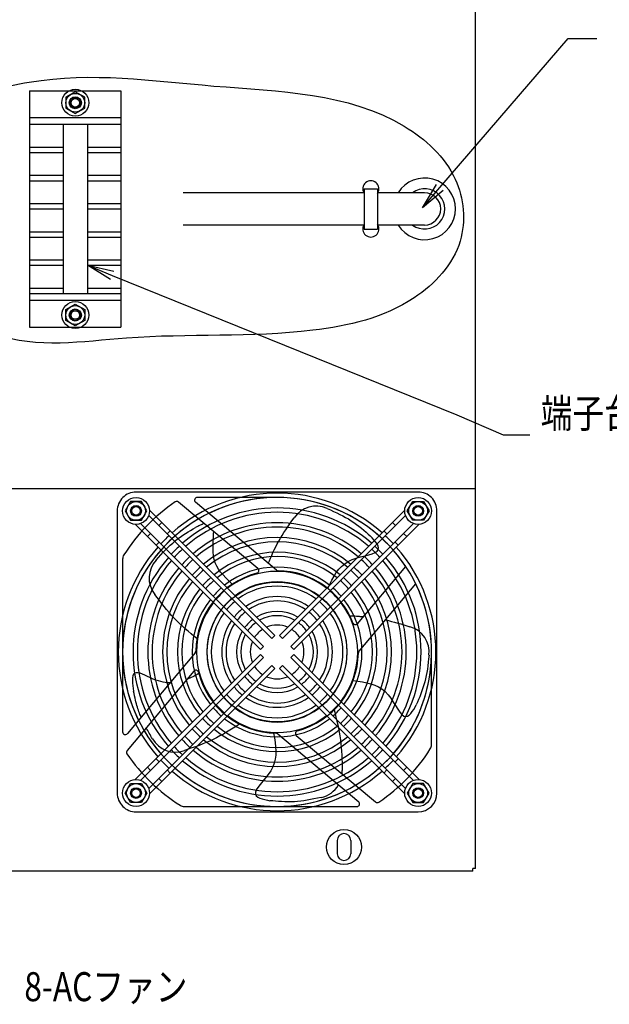
# Model space of a CAD drawing. Extents: x 134 to 1814, y 1953 to 3141.
# Drawn here: x 989 to 1208, y 2405 to 2771 of the extents above; entities that cross this region are included whole.
import ezdxf

# ---------------------------------------------------------------- set-up
doc = ezdxf.new("R2010")
doc.units = 0
doc.layers.get('0').update_dxf_attribs({"linetype": 'CONTINUOUS'})
doc.styles.add('y-4', font='TXT.shx', dxfattribs={"width": 0.8, "height": 10.8, "bigfont": 'BIGFONT.shx'})

msp = doc.modelspace()

# ---------------------------------------------------------------- linework, layer by layer
at = {"ltscale": 5}
for p, q in [((1158.27, 2455.56), (1158.27, 2946.56)), ((992.27, 2745.06), (1026.27, 2745.06)), ((992.27, 2745.06), (992.27, 2657.06)), ((1026.27, 2745.06), (1026.27, 2657.06)), ((1009.27, 2744.6), (1005.77, 2742.58)), ((1005.77, 2742.58), (1005.77, 2738.54)), ((1012.77, 2742.58), (1009.27, 2744.6)), ((1012.77, 2738.54), (1012.77, 2742.58)), ((1005.77, 2738.54), (1009.27, 2736.52)), ((1009.27, 2736.52), (1012.77, 2738.54)), ((992.27, 2735.06), (1026.27, 2735.06)), ((992.27, 2732.56), (1026.27, 2732.56)), ((1004.77, 2732.56), (1004.77, 2669.56)), ((1013.77, 2732.56), (1013.77, 2669.56)), ((992.27, 2724.06), (1004.77, 2724.06)), ((1013.77, 2724.06), (1026.27, 2724.06)), ((992.27, 2722.06), (1004.77, 2722.06)), ((1013.77, 2722.06), (1026.27, 2722.06)), ((992.27, 2713.56), (1004.77, 2713.56)), ((1013.77, 2713.56), (1026.27, 2713.56)), ((992.27, 2711.56), (1004.77, 2711.56)), ((1013.77, 2711.56), (1026.27, 2711.56)), ((1116.77, 2708.56), (1116.77, 2693.56)), ((1116.77, 2708.56), (1121.77, 2708.56)), ((1121.77, 2708.56), (1121.77, 2693.56)), ((1116.77, 2707.06), (1049.36, 2707.06)), ((1139.27, 2707.06), (1121.77, 2707.06)), ((992.27, 2703.06), (1004.77, 2703.06)), ((992.27, 2701.06), (1004.77, 2701.06)), ((1013.77, 2703.06), (1026.27, 2703.06)), ((1013.77, 2701.06), (1026.27, 2701.06)), ((1116.77, 2695.06), (1049.36, 2695.06)), ((1116.77, 2693.56), (1121.77, 2693.56)), ((1139.27, 2695.06), (1121.77, 2695.06)), ((992.27, 2692.56), (1004.77, 2692.56)), ((992.27, 2690.56), (1004.77, 2690.56)), ((1013.77, 2692.56), (1026.27, 2692.56)), ((1013.77, 2690.56), (1026.27, 2690.56)), ((992.27, 2682.06), (1004.77, 2682.06)), ((992.27, 2680.06), (1004.77, 2680.06)), ((1013.77, 2682.06), (1026.27, 2682.06)), ((1013.77, 2680.06), (1026.27, 2680.06)), ((992.27, 2671.56), (1004.77, 2671.56)), ((1013.77, 2671.56), (1026.27, 2671.56)), ((992.27, 2669.56), (1026.27, 2669.56)), ((992.27, 2667.06), (1026.27, 2667.06)), ((1005.77, 2663.58), (1009.27, 2665.6)), ((1009.27, 2665.6), (1012.77, 2663.58)), ((1005.77, 2659.54), (1005.77, 2663.58)), ((1012.77, 2663.58), (1012.77, 2659.54)), ((992.27, 2657.06), (1026.27, 2657.06)), ((1009.27, 2657.52), (1005.77, 2659.54)), ((1012.77, 2659.54), (1009.27, 2657.52)), ((460.27, 2597.06), (1158.27, 2597.06)), ((1136.87, 2595.66), (1031.87, 2595.66)), ((1029.85, 2592.16), (1027.83, 2588.66)), ((1033.89, 2592.16), (1029.85, 2592.16)), ((1035.91, 2588.66), (1033.89, 2592.16)), ((1077.22, 2567.19), (1047.69, 2591.97)), ((1084.1, 2566.64), (1054, 2591.89)), ((1084.37, 2593.66), (1054.65, 2593.66)), ((1132.83, 2588.66), (1134.85, 2592.16)), ((1134.85, 2592.16), (1138.89, 2592.16)), ((1138.89, 2592.16), (1140.91, 2588.66)), ((1024.87, 2588.66), (1024.87, 2483.66)), ((1027.83, 2588.66), (1029.85, 2585.16)), ((1033.89, 2585.16), (1035.91, 2588.66)), ((1036.86, 2588.97), (1083.49, 2542.35)), ((1131.88, 2588.97), (1085.26, 2542.35)), ((1102.96, 2589.56), (1104.21, 2589.01)), ((1104.21, 2589.01), (1105.41, 2588.46)), ((1105.41, 2588.46), (1106.58, 2587.92)), ((1106.58, 2587.92), (1107.72, 2587.37)), ((1107.72, 2587.37), (1108.82, 2586.82)), ((1134.85, 2585.16), (1132.83, 2588.66)), ((1140.91, 2588.66), (1138.89, 2585.16)), ((1143.87, 2483.66), (1143.87, 2588.66)), ((1029.85, 2585.16), (1033.89, 2585.16)), ((1031.56, 2583.67), (1078.19, 2537.04)), ((1033.55, 2583.95), (1079.32, 2538.18)), ((1036.59, 2586.99), (1082.36, 2541.22)), ((1041.44, 2584.4), (1040.31, 2583.26)), ((1056.1, 2583.48), (1055.69, 2583.3)), ((1056.49, 2583.65), (1056.1, 2583.48)), ((1056.88, 2583.8), (1056.49, 2583.65)), ((1057.26, 2583.94), (1056.88, 2583.8)), ((1132.16, 2586.99), (1086.39, 2541.22)), ((1088.35, 2582.7), (1089.1, 2583.79)), ((1089.1, 2583.79), (1089.89, 2584.92)), ((1135.2, 2583.95), (1089.43, 2538.18)), ((1089.89, 2584.92), (1090.7, 2586.08)), ((1137.19, 2583.67), (1090.56, 2537.04)), ((1108.82, 2586.82), (1109.89, 2586.24)), ((1109.89, 2586.24), (1110.93, 2585.65)), ((1110.93, 2585.65), (1111.94, 2585.02)), ((1111.94, 2585.02), (1112.93, 2584.36)), ((1112.93, 2584.36), (1113.9, 2583.66)), ((1113.9, 2583.66), (1114.83, 2582.95)), ((1128.44, 2583.26), (1127.3, 2584.4)), ((1138.89, 2585.16), (1134.85, 2585.16)), ((1037.27, 2580.22), (1036.14, 2579.09)), ((1044.63, 2581.21), (1043.49, 2580.08)), ((1049.29, 2579.59), (1050.26, 2580.23)), ((1050.26, 2580.23), (1051.23, 2580.84)), ((1051.23, 2580.84), (1052.18, 2581.42)), ((1052.18, 2581.42), (1053.12, 2581.98)), ((1053.12, 2581.98), (1054.02, 2582.51)), ((1054.44, 2582.71), (1054.02, 2582.51)), ((1054.86, 2582.91), (1054.44, 2582.71)), ((1055.28, 2583.11), (1054.86, 2582.91)), ((1055.69, 2583.3), (1055.28, 2583.11)), ((1060.69, 2578.98), (1060.75, 2580.08)), ((1060.75, 2580.08), (1060.78, 2580.99)), ((1086.26, 2579.52), (1086.92, 2580.57)), ((1086.92, 2580.57), (1087.62, 2581.63)), ((1087.62, 2581.63), (1088.35, 2582.7)), ((1114.83, 2582.95), (1115.74, 2582.22)), ((1115.74, 2582.22), (1116.62, 2581.49)), ((1116.62, 2581.49), (1117.47, 2580.76)), ((1117.47, 2580.76), (1118.29, 2580.05)), ((1118.29, 2580.05), (1119.07, 2579.35)), ((1125.25, 2580.08), (1124.12, 2581.21)), ((1132.61, 2579.09), (1131.48, 2580.22)), ((1040.45, 2577.04), (1039.32, 2575.91)), ((1044.63, 2575.9), (1045.52, 2576.71)), ((1045.52, 2576.71), (1046.43, 2577.48)), ((1046.43, 2577.48), (1047.36, 2578.22)), ((1047.36, 2578.22), (1048.32, 2578.92)), ((1048.32, 2578.92), (1049.29, 2579.59)), ((1060.54, 2574.89), (1060.56, 2576.34)), ((1060.56, 2576.34), (1060.61, 2577.71)), ((1060.61, 2577.71), (1060.69, 2578.98)), ((1083.87, 2575.28), (1084.43, 2576.36)), ((1084.43, 2576.36), (1085.01, 2577.42)), ((1085.01, 2577.42), (1085.62, 2578.48)), ((1085.62, 2578.48), (1086.26, 2579.52)), ((1119.74, 2578.65), (1119.07, 2579.35)), ((1120.41, 2577.9), (1119.74, 2578.65)), ((1121.04, 2577.13), (1120.41, 2577.9)), ((1121.57, 2576.35), (1121.04, 2577.13)), ((1121.94, 2575.59), (1121.57, 2576.35)), ((1129.42, 2575.91), (1128.29, 2577.04)), ((1041.14, 2572.33), (1042.01, 2573.28)), ((1042.01, 2573.28), (1042.88, 2574.19)), ((1042.88, 2574.19), (1043.75, 2575.06)), ((1043.75, 2575.06), (1044.63, 2575.9)), ((1060.59, 2573.43), (1060.54, 2574.89)), ((1060.73, 2571.98), (1060.59, 2573.43)), ((1082.37, 2572.1), (1082.84, 2573.15)), ((1082.84, 2573.15), (1083.34, 2574.21)), ((1083.34, 2574.21), (1083.87, 2575.28)), ((1118.48, 2572.34), (1119.78, 2572.72)), ((1119.78, 2572.72), (1120.84, 2573.14)), ((1120.84, 2573.14), (1121.6, 2573.63)), ((1121.6, 2573.63), (1122.01, 2574.21)), ((1122.11, 2574.87), (1121.94, 2575.59)), ((1122.01, 2574.21), (1122.11, 2574.87)), ((1026.87, 2570.66), (1026.87, 2506.43)), ((1039.33, 2570.34), (1040.24, 2571.35)), ((1040.24, 2571.35), (1041.14, 2572.33)), ((1060.98, 2570.6), (1060.73, 2571.98)), ((1061.38, 2569.32), (1060.98, 2570.6)), ((1061.91, 2568.13), (1061.38, 2569.32)), ((1081.11, 2569.15), (1081.5, 2570.09)), ((1081.5, 2570.09), (1081.92, 2571.08)), ((1081.92, 2571.08), (1082.37, 2572.1)), ((1108.37, 2568.03), (1109.53, 2569)), ((1109.53, 2569), (1110.83, 2569.84)), ((1110.83, 2569.84), (1112.29, 2570.52)), ((1112.29, 2570.52), (1113.85, 2571.08)), ((1113.85, 2571.08), (1115.45, 2571.55)), ((1115.45, 2571.55), (1117.01, 2571.96)), ((1117.01, 2571.96), (1118.48, 2572.34)), ((1062.57, 2566.99), (1061.91, 2568.13)), ((1063.36, 2565.9), (1062.57, 2566.99)), ((1064.27, 2564.82), (1063.36, 2565.9)), ((1105.56, 2564.35), (1106.41, 2565.69)), ((1106.41, 2565.69), (1107.34, 2566.92)), ((1107.34, 2566.92), (1108.37, 2568.03)), ((1114.32, 2546.69), (1132.23, 2568.03)), ((1065.3, 2563.72), (1064.27, 2564.82)), ((1066.45, 2562.59), (1065.3, 2563.72)), ((1067.69, 2561.4), (1066.45, 2562.59)), ((1103.22, 2559.82), (1103.98, 2561.41)), ((1103.98, 2561.41), (1104.76, 2562.92)), ((1104.76, 2562.92), (1105.56, 2564.35)), ((1114.86, 2536.44), (1135.95, 2561.58)), ((1039.72, 2556.45), (1038.85, 2557.61)), ((1040.59, 2555.3), (1039.72, 2556.45)), ((1041.47, 2554.16), (1040.59, 2555.3)), ((1042.35, 2553.03), (1041.47, 2554.16)), ((1043.25, 2551.92), (1042.35, 2553.03)), ((1044.17, 2550.83), (1043.25, 2551.92)), ((1045.11, 2549.76), (1044.17, 2550.83)), ((1046.08, 2548.72), (1045.11, 2549.76)), ((1047.07, 2547.7), (1046.08, 2548.72)), ((1048.09, 2546.71), (1047.07, 2547.7)), ((1111.44, 2549.66), (1112.08, 2549.63)), ((1112.08, 2549.63), (1112.71, 2549.59)), ((1112.71, 2549.59), (1113.35, 2549.55)), ((1113.35, 2549.55), (1113.98, 2549.51)), ((1113.98, 2549.51), (1114.62, 2549.46)), ((1114.62, 2549.46), (1115.25, 2549.41)), ((1114.74, 2549.45), (1114.96, 2549.44)), ((1114.96, 2549.44), (1115.18, 2549.42)), ((1115.18, 2549.42), (1115.41, 2549.4)), ((1115.25, 2549.41), (1115.89, 2549.37)), ((1115.41, 2549.4), (1115.63, 2549.39)), ((1115.63, 2549.39), (1115.85, 2549.37)), ((1115.85, 2549.37), (1116.08, 2549.35)), ((1115.89, 2549.37), (1116.52, 2549.31)), ((1116.08, 2549.35), (1116.3, 2549.33)), ((1116.3, 2549.33), (1116.52, 2549.31)), ((1124.66, 2548.12), (1125.81, 2547.85)), ((1125.81, 2547.85), (1126.96, 2547.56)), ((1126.96, 2547.56), (1128.11, 2547.26)), ((1128.11, 2547.26), (1129.25, 2546.94)), ((1129.25, 2546.94), (1130.39, 2546.6)), ((1049.13, 2545.75), (1048.09, 2546.71)), ((1050.19, 2544.8), (1049.13, 2545.75)), ((1051.27, 2543.87), (1050.19, 2544.8)), ((1052.35, 2542.95), (1051.27, 2543.87)), ((1130.39, 2546.6), (1131.53, 2546.26)), ((1131.53, 2546.26), (1132.67, 2545.92)), ((1132.67, 2545.92), (1133.81, 2545.57)), ((1053.44, 2542.05), (1052.35, 2542.95)), ((1054.54, 2541.15), (1053.44, 2542.05)), ((1083.49, 2542.35), (1082.36, 2541.22)), ((1086.39, 2541.22), (1085.26, 2542.35)), ((1053.89, 2535.88), (1028.64, 2505.79)), ((1079.32, 2538.18), (1078.19, 2537.04)), ((1090.56, 2537.04), (1089.43, 2538.18)), ((1141.87, 2501.66), (1141.87, 2536.16)), ((1031.56, 2488.65), (1078.19, 2535.28)), ((1033.55, 2488.37), (1079.32, 2534.15)), ((1078.19, 2535.28), (1079.32, 2534.15)), ((1089.43, 2534.15), (1090.56, 2535.28)), ((1135.2, 2488.37), (1089.43, 2534.15)), ((1137.19, 2488.65), (1090.56, 2535.28)), ((1140.61, 2532.31), (1140.46, 2531.03)), ((1140.76, 2533.63), (1140.61, 2532.31)), ((1140.91, 2534.98), (1140.76, 2533.63)), ((1053.34, 2529.01), (1028.57, 2499.48)), ((1031.9, 2528.46), (1031.36, 2528.28)), ((1032.58, 2528.42), (1031.9, 2528.46)), ((1036.59, 2485.33), (1082.36, 2531.1)), ((1036.86, 2483.35), (1083.49, 2529.97)), ((1082.36, 2531.1), (1083.49, 2529.97)), ((1085.26, 2529.97), (1086.39, 2531.1)), ((1131.88, 2483.35), (1085.26, 2529.97)), ((1132.16, 2485.33), (1086.39, 2531.1)), ((1140.1, 2528.57), (1139.89, 2527.37)), ((1140.29, 2529.79), (1140.1, 2528.57)), ((1140.46, 2531.03), (1140.29, 2529.79)), ((1030.59, 2526.48), (1030.55, 2525.58)), ((1030.55, 2525.58), (1030.58, 2524.6)), ((1030.72, 2527.25), (1030.59, 2526.48)), ((1030.97, 2527.87), (1030.72, 2527.25)), ((1031.36, 2528.28), (1030.97, 2527.87)), ((1033.37, 2528.22), (1032.58, 2528.42)), ((1034.25, 2527.9), (1033.37, 2528.22)), ((1035.2, 2527.48), (1034.25, 2527.9)), ((1036.2, 2527.02), (1035.2, 2527.48)), ((1037.22, 2526.54), (1036.2, 2527.02)), ((1038.24, 2526.1), (1037.22, 2526.54)), ((1039.24, 2525.72), (1038.24, 2526.1)), ((1040.21, 2525.41), (1039.24, 2525.72)), ((1041.12, 2525.16), (1040.21, 2525.41)), ((1041.98, 2524.97), (1041.12, 2525.16)), ((1042.75, 2524.82), (1041.98, 2524.97)), ((1043.43, 2524.72), (1042.75, 2524.82)), ((1051.3, 2526.12), (1050.72, 2525.88)), ((1051.87, 2526.38), (1051.3, 2526.12)), ((1052.43, 2526.64), (1051.87, 2526.38)), ((1052.99, 2526.92), (1052.43, 2526.64)), ((1053.55, 2527.21), (1052.99, 2526.92)), ((1054.11, 2527.5), (1053.55, 2527.21)), ((1054.66, 2527.8), (1054.11, 2527.5)), ((1055.22, 2528.1), (1054.66, 2527.8)), ((1112.7, 2525.55), (1114.45, 2525.31)), ((1114.45, 2525.31), (1116.12, 2525.05)), ((1116.12, 2525.05), (1117.73, 2524.73)), ((1139.36, 2525.04), (1139.04, 2523.89)), ((1139.64, 2526.2), (1139.36, 2525.04)), ((1139.89, 2527.37), (1139.64, 2526.2)), ((1030.58, 2524.6), (1030.67, 2523.58)), ((1030.67, 2523.58), (1030.79, 2522.58)), ((1030.79, 2522.58), (1030.91, 2521.61)), ((1031.13, 2520.66), (1030.91, 2521.61)), ((1044, 2524.66), (1043.43, 2524.72)), ((1044.45, 2524.63), (1044, 2524.66)), ((1117.73, 2524.73), (1119.27, 2524.33)), ((1119.27, 2524.33), (1120.72, 2523.82)), ((1120.72, 2523.82), (1122.1, 2523.18)), ((1122.1, 2523.18), (1123.38, 2522.39)), ((1123.38, 2522.39), (1124.58, 2521.41)), ((1124.58, 2521.41), (1125.68, 2520.23)), ((1138.28, 2521.65), (1137.87, 2520.56)), ((1138.67, 2522.76), (1138.28, 2521.65)), ((1139.04, 2523.89), (1138.67, 2522.76)), ((1031.32, 2519.78), (1031.13, 2520.66)), ((1031.5, 2518.98), (1031.32, 2519.78)), ((1031.68, 2518.24), (1031.5, 2518.98)), ((1031.85, 2517.55), (1031.68, 2518.24)), ((1032.02, 2516.9), (1031.85, 2517.55)), ((1125.68, 2520.23), (1126.69, 2518.92)), ((1126.69, 2518.92), (1127.63, 2517.54)), ((1127.63, 2517.54), (1128.5, 2516.18)), ((1136.59, 2517.47), (1136.17, 2516.51)), ((1137.02, 2518.47), (1136.59, 2517.47)), ((1137.45, 2519.5), (1137.02, 2518.47)), ((1137.87, 2520.56), (1137.45, 2519.5)), ((1032.19, 2516.27), (1032.02, 2516.9)), ((1032.37, 2515.66), (1032.19, 2516.27)), ((1032.56, 2515.06), (1032.37, 2515.66)), ((1032.76, 2514.48), (1032.56, 2515.06)), ((1032.96, 2513.92), (1032.76, 2514.48)), ((1033.15, 2513.39), (1032.96, 2513.92)), ((1105.58, 2514.59), (1105.94, 2513.22)), ((1128.5, 2516.18), (1129.32, 2514.9)), ((1129.32, 2514.9), (1130.08, 2513.79)), ((1130.08, 2513.79), (1130.81, 2512.91)), ((1134.09, 2513.21), (1134.67, 2513.95)), ((1134.67, 2513.95), (1135.21, 2514.78)), ((1135.21, 2514.78), (1135.71, 2515.66)), ((1135.71, 2515.66), (1136.17, 2516.51)), ((1033.33, 2512.92), (1033.15, 2513.39)), ((1033.49, 2512.5), (1033.33, 2512.92)), ((1033.64, 2512.15), (1033.49, 2512.5)), ((1033.75, 2511.88), (1033.64, 2512.15)), ((1105.94, 2513.22), (1106.28, 2511.85)), ((1106.28, 2511.85), (1106.62, 2510.47)), ((1106.62, 2510.47), (1106.95, 2509.08)), ((1130.81, 2512.91), (1131.51, 2512.33)), ((1131.51, 2512.33), (1132.19, 2512.12)), ((1132.19, 2512.12), (1132.85, 2512.23)), ((1132.85, 2512.23), (1133.49, 2512.62)), ((1133.49, 2512.62), (1134.09, 2513.21)), ((1035.94, 2507.43), (1035.67, 2507.94)), ((1036.22, 2506.92), (1035.94, 2507.43)), ((1036.5, 2506.41), (1036.22, 2506.92)), ((1066.81, 2507.06), (1065.59, 2506.33)), ((1068.02, 2507.81), (1066.81, 2507.06)), ((1069.22, 2508.56), (1068.02, 2507.81)), ((1070.41, 2509.33), (1069.22, 2508.56)), ((1106.95, 2509.08), (1107.25, 2507.69)), ((1107.25, 2507.69), (1107.52, 2506.3)), ((1036.79, 2505.91), (1036.5, 2506.41)), ((1037.08, 2505.4), (1036.79, 2505.91)), ((1037.36, 2504.89), (1037.08, 2505.4)), ((1037.65, 2504.39), (1037.36, 2504.89)), ((1037.94, 2503.88), (1037.65, 2504.39)), ((1059.3, 2503.02), (1058, 2502.46)), ((1060.59, 2503.62), (1059.3, 2503.02)), ((1061.87, 2504.25), (1060.59, 2503.62)), ((1063.12, 2504.92), (1061.87, 2504.25)), ((1064.37, 2505.61), (1063.12, 2504.92)), ((1065.59, 2506.33), (1064.37, 2505.61)), ((1083.03, 2505.94), (1083.35, 2504.21)), ((1083.35, 2504.21), (1083.61, 2502.53)), ((1084.65, 2505.68), (1114.74, 2480.43)), ((1091.52, 2505.13), (1121.05, 2480.36)), ((1107.52, 2506.3), (1107.77, 2504.9)), ((1107.77, 2504.9), (1107.97, 2503.49)), ((1107.97, 2503.49), (1108.14, 2502.08)), ((1051.28, 2499.96), (1049.91, 2499.49)), ((1052.64, 2500.44), (1051.28, 2499.96)), ((1054, 2500.92), (1052.64, 2500.44)), ((1055.34, 2501.41), (1054, 2500.92)), ((1056.68, 2501.92), (1055.34, 2501.41)), ((1058, 2502.46), (1056.68, 2501.92)), ((1083.61, 2502.53), (1083.81, 2500.9)), ((1083.81, 2500.9), (1083.9, 2499.32)), ((1083.9, 2499.32), (1083.87, 2497.78)), ((1108.14, 2502.08), (1108.28, 2500.66)), ((1108.28, 2500.66), (1108.38, 2499.24)), ((1108.38, 2499.24), (1108.45, 2497.81)), ((1039.32, 2496.41), (1040.45, 2495.28)), ((1083.69, 2496.27), (1083.33, 2494.81)), ((1083.87, 2497.78), (1083.69, 2496.27)), ((1108.45, 2497.81), (1108.5, 2496.38)), ((1108.5, 2496.38), (1108.54, 2494.94)), ((1128.29, 2495.28), (1129.42, 2496.41)), ((1036.14, 2493.23), (1037.27, 2492.1)), ((1043.49, 2492.24), (1044.63, 2491.11)), ((1081.99, 2491.96), (1081.05, 2490.59)), ((1082.76, 2493.37), (1081.99, 2491.96)), ((1083.33, 2494.81), (1082.76, 2493.37)), ((1108.54, 2494.94), (1108.57, 2493.5)), ((1108.57, 2493.5), (1108.6, 2492.05)), ((1124.12, 2491.11), (1125.25, 2492.24)), ((1131.48, 2492.1), (1132.61, 2493.23)), ((1040.31, 2489.06), (1041.44, 2487.93)), ((1080.03, 2489.27), (1079.01, 2488.02)), ((1081.05, 2490.59), (1080.03, 2489.27)), ((1127.3, 2487.93), (1128.44, 2489.06)), ((1027.83, 2483.66), (1029.85, 2487.16)), ((1029.85, 2487.16), (1033.89, 2487.16)), ((1033.89, 2487.16), (1035.91, 2483.66)), ((1076.61, 2484.81), (1076.28, 2483.96)), ((1077.22, 2485.77), (1076.61, 2484.81)), ((1078.04, 2486.85), (1077.22, 2485.77)), ((1079.01, 2488.02), (1078.04, 2486.85)), ((1134.85, 2487.16), (1132.83, 2483.66)), ((1138.89, 2487.16), (1134.85, 2487.16)), ((1140.91, 2483.66), (1138.89, 2487.16)), ((1029.85, 2480.16), (1027.83, 2483.66)), ((1035.91, 2483.66), (1033.89, 2480.16)), ((1076.28, 2483.96), (1076.29, 2483.25)), ((1076.29, 2483.25), (1076.6, 2482.66)), ((1076.6, 2482.66), (1077.16, 2482.18)), ((1077.16, 2482.18), (1077.91, 2481.78)), ((1077.91, 2481.78), (1078.79, 2481.47)), ((1078.79, 2481.47), (1079.75, 2481.21)), ((1079.75, 2481.21), (1080.74, 2481)), ((1080.74, 2481), (1081.69, 2480.82)), ((1082.73, 2480.72), (1081.69, 2480.82)), ((1094.37, 2480.81), (1093.17, 2480.65)), ((1095.59, 2481.01), (1094.37, 2480.81)), ((1096.83, 2481.24), (1095.59, 2481.01)), ((1098.09, 2481.48), (1096.83, 2481.24)), ((1099.39, 2481.75), (1098.09, 2481.48)), ((1100.72, 2482.03), (1099.39, 2481.75)), ((1132.83, 2483.66), (1134.85, 2480.16)), ((1138.89, 2480.16), (1140.91, 2483.66)), ((1033.89, 2480.16), (1029.85, 2480.16)), ((1049.88, 2478.66), (1114.1, 2478.66)), ((1083.81, 2480.62), (1082.73, 2480.72)), ((1084.93, 2480.53), (1083.81, 2480.62)), ((1086.07, 2480.46), (1084.93, 2480.53)), ((1087.23, 2480.41), (1086.07, 2480.46)), ((1088.41, 2480.38), (1087.23, 2480.41)), ((1089.6, 2480.38), (1088.41, 2480.38)), ((1090.79, 2480.43), (1089.6, 2480.38)), ((1091.98, 2480.52), (1090.79, 2480.43)), ((1093.17, 2480.65), (1091.98, 2480.52)), ((1134.85, 2480.16), (1138.89, 2480.16)), ((1031.87, 2476.66), (1136.87, 2476.66)), ((1106.77, 2466.06), (1106.77, 2461.06)), ((1111.77, 2466.06), (1111.77, 2461.06)), ((1157.27, 2454.56), (461.27, 2454.56))]:
    msp.add_line(p, q, dxfattribs=at)
for p, q in [((1144.96, 2709.04), (1192.76, 2764.5)), ((1192.76, 2764.5), (1203.38, 2764.5)), ((1138.43, 2701.47), (1143.7, 2710.13)), ((1138.43, 2701.47), (1144.96, 2709.04)), ((1146.22, 2707.95), (1138.43, 2701.47)), ((1022.42, 2674.76), (1013.77, 2680.06)), ((1013.77, 2680.06), (1023.67, 2677.85)), ((1013.77, 2680.06), (1023.04, 2676.31)), ((1023.04, 2676.31), (1151.23, 2624.41)), ((1151.23, 2624.41), (1168.49, 2616.92)), ((1168.49, 2616.92), (1178.49, 2616.92)), ((1157.27, 2454.56), (1157.27, 2455.56)), ((1158.27, 2455.56), (1157.27, 2455.56))]:
    msp.add_line(p, q)
for centre, radius in [((1009.27, 2740.56), 5), ((1009.27, 2740.56), 3.5), ((1009.27, 2740.56), 2.25), ((1009.27, 2740.56), 2), ((1009.27, 2740.56), 1.6), ((1009.27, 2661.56), 5), ((1009.27, 2661.56), 3.5), ((1009.27, 2661.56), 2.25), ((1009.27, 2661.56), 2.25), ((1009.27, 2661.56), 2), ((1009.27, 2661.56), 1.6), ((1031.87, 2588.66), 5), ((1031.87, 2588.66), 3.5), ((1136.87, 2588.66), 5), ((1136.87, 2588.66), 3.5), ((1031.87, 2588.66), 2), ((1031.87, 2588.66), 1.6), ((1136.87, 2588.66), 2), ((1136.87, 2588.66), 1.6), ((1084.37, 2536.16), 26), ((1031.87, 2483.66), 5), ((1136.87, 2483.66), 5), ((1031.87, 2483.66), 3.5), ((1031.87, 2483.66), 2), ((1031.87, 2483.66), 1.6), ((1136.87, 2483.66), 3.5), ((1136.87, 2483.66), 2), ((1136.87, 2483.66), 1.6)]:
    msp.add_circle(centre, radius, dxfattribs=at)
at = {"ltscale": 2}
msp.add_circle((1109.27, 2463.56), 6.5, dxfattribs=at)
at = {"ltscale": 5}
for centre, radius, start, end in [((1139.27, 2701.06), 11.5, 211.449, 148.551), ((1119.27, 2708.56), 3, 326.4427, 213.5573), ((1139.27, 2701.06), 7.5, 233.1301, 126.8699), ((1139.27, 2701.06), 6, 270, 90), ((1119.27, 2693.56), 3, 146.4427, 33.5573), ((1031.87, 2588.66), 7, 89.9998, 180.0002), ((1084.37, 2536.16), 59.1, 48.638, 131.362), ((1136.87, 2588.66), 7, 359.9996, 90.0004), ((1084.37, 2536.16), 67.5, 124.1407, 147.6679), ((1084.37, 2536.16), 57.5, 48.7393, 131.2607), ((1047.05, 2591.2), 1, 50.0001, 124.1408), ((1054.65, 2592.66), 1, 90, 230.0002), ((1084.37, 2536.16), 57.5, 33.6642, 116.2338), ((1084.37, 2536.16), 53.6, 49.0118, 130.9882), ((1084.37, 2536.16), 52, 49.1355, 130.8645), ((1098.87, 2580.66), 9.8, 65.2932, 146.4016), ((1084.37, 2536.16), 57.5, 120.5222, 206.2338), ((1084.37, 2536.16), 48.1, 49.4715, 130.5285), ((1084.37, 2536.16), 46.5, 49.6257, 130.3743), ((1084.37, 2536.16), 59.1, 132.9152, 137.0848), ((1084.37, 2536.16), 57.5, 132.8571, 137.1429), ((1084.37, 2536.16), 42.6, 50.0502, 129.9498), ((1084.37, 2536.16), 41, 50.2478, 129.7522), ((1084.37, 2536.16), 57.5, 42.8571, 47.1429), ((1084.37, 2536.16), 59.1, 42.9152, 47.0848), ((1084.37, 2536.16), 59.1, 138.638, 221.362), ((1084.37, 2536.16), 57.5, 138.7393, 221.2607), ((1084.37, 2536.16), 53.6, 132.7011, 137.2989), ((1084.37, 2536.16), 52, 132.6304, 137.3696), ((1084.37, 2536.16), 37.1, 50.8013, 129.1987), ((1084.37, 2536.16), 52, 42.6304, 47.3696), ((1084.37, 2536.16), 53.6, 42.7011, 47.2989), ((1084.37, 2536.16), 57.5, 318.7393, 41.2607), ((1084.37, 2536.16), 59.1, 318.638, 41.362), ((1029.87, 2570.66), 3, 147.6678, 180), ((1084.37, 2536.16), 53.6, 139.0118, 220.9882), ((1084.37, 2536.16), 52, 139.1355, 220.8645), ((1046.53, 2563.7), 9.8, 137.2932, 218.4016), ((1084.37, 2536.16), 48.1, 132.4381, 137.5619), ((1084.37, 2536.16), 46.5, 132.3499, 137.6501), ((1084.37, 2536.16), 35.5, 51.0637, 128.9363), ((1084.37, 2536.16), 46.5, 42.3499, 47.6501), ((1084.37, 2536.16), 48.1, 42.4381, 47.5619), ((1084.37, 2536.16), 52, 319.1355, 40.8645), ((1084.37, 2536.16), 53.6, 319.0118, 40.9882), ((1084.37, 2536.16), 48.1, 139.4715, 220.5285), ((1084.37, 2536.16), 46.5, 139.6257, 220.3743), ((1084.37, 2536.16), 42.6, 132.1071, 137.8929), ((1084.37, 2536.16), 41, 131.9941, 138.0059), ((1084.37, 2536.16), 30.25, 104.4417, 179.3279), ((1084.37, 2536.16), 31.6, 51.8154, 128.1846), ((1084.37, 2536.16), 30, 52.1808, 127.8192), ((1076.58, 2566.42), 1, 284.4417, 49.9995), ((1084.74, 2567.41), 1, 230.0002, 269.3277), ((1084.37, 2536.16), 30.25, 20.9527, 89.328), ((1084.37, 2536.16), 41, 41.9941, 48.0059), ((1084.37, 2536.16), 42.6, 42.1071, 47.8929), ((1084.37, 2536.16), 46.5, 319.6257, 40.3743), ((1084.37, 2536.16), 48.1, 319.4715, 40.5285), ((1084.37, 2536.16), 42.6, 140.0502, 219.9498), ((1084.37, 2536.16), 41, 140.2478, 219.7522), ((1084.37, 2536.16), 37.1, 131.6778, 138.3222), ((1084.37, 2536.16), 35.5, 131.5278, 138.4722), ((1084.37, 2536.16), 26.1, 53.2607, 126.7393), ((1084.37, 2536.16), 35.5, 41.5278, 48.4722), ((1084.37, 2536.16), 37.1, 41.6778, 48.3222), ((1084.37, 2536.16), 57.5, 300.5223, 26.2338), ((1084.37, 2536.16), 41, 320.2478, 39.7522), ((1084.37, 2536.16), 42.6, 320.0502, 39.9498), ((1084.37, 2536.16), 37.1, 140.8013, 219.1987), ((1084.37, 2536.16), 35.5, 141.0637, 218.9363), ((1084.37, 2536.16), 31.6, 131.0987, 138.9013), ((1084.37, 2536.16), 30, 130.8903, 139.1097), ((1084.37, 2536.16), 24.5, 53.8044, 126.1956), ((1084.37, 2536.16), 30, 40.8903, 49.1097), ((1084.37, 2536.16), 31.6, 41.0987, 48.9013), ((1084.37, 2536.16), 35.5, 321.0637, 38.9363), ((1084.37, 2536.16), 37.1, 320.8013, 39.1987), ((1084.37, 2536.16), 31.6, 141.8154, 218.1846), ((1084.37, 2536.16), 30, 142.1808, 217.8192), ((1084.37, 2536.16), 26.1, 130.2749, 139.7251), ((1084.37, 2536.16), 24.5, 129.9655, 140.0345), ((1084.37, 2536.16), 20.6, 55.4885, 124.5115), ((1084.37, 2536.16), 19, 56.3831, 123.6169), ((1084.37, 2536.16), 24.5, 39.9655, 50.0345), ((1084.37, 2536.16), 26.1, 40.2749, 49.7251), ((1084.37, 2536.16), 30, 322.1808, 37.8192), ((1084.37, 2536.16), 31.6, 321.8154, 38.1846), ((1084.37, 2536.16), 26.1, 143.2607, 216.7393), ((1084.37, 2536.16), 24.5, 143.8044, 216.1956), ((1084.37, 2536.16), 20.6, 129.0092, 140.9908), ((1084.37, 2536.16), 19, 128.5026, 141.4974), ((1084.37, 2536.16), 15.1, 59.3796, 120.6204), ((1084.37, 2536.16), 19, 38.5026, 51.4974), ((1084.37, 2536.16), 20.6, 39.0092, 50.9908), ((1084.37, 2536.16), 24.5, 323.8044, 36.1956), ((1084.37, 2536.16), 26.1, 323.2607, 36.7393), ((1084.37, 2536.16), 20.6, 145.4885, 214.5115), ((1084.37, 2536.16), 15.1, 126.8142, 143.1858), ((1084.37, 2536.16), 13.5, 125.8361, 144.1639), ((1084.37, 2536.16), 13.5, 61.1276, 118.8724), ((1084.37, 2536.16), 13.5, 35.8361, 54.1639), ((1084.37, 2536.16), 15.1, 36.8142, 53.1858), ((1084.37, 2536.16), 20.6, 325.4885, 34.5115), ((1113.56, 2547.34), 1, 200.953, 319.9995), ((1084.37, 2536.16), 19, 146.3831, 213.6169), ((1084.37, 2536.16), 15.1, 149.3796, 210.6204), ((1084.37, 2536.16), 10, 122.5845, 147.4155), ((1084.37, 2536.16), 10, 67.0243, 112.9757), ((1084.37, 2536.16), 10, 32.5845, 57.4155), ((1084.37, 2536.16), 15.1, 329.3796, 30.6204), ((1084.37, 2536.16), 19, 326.3831, 33.6169), ((1131.17, 2536.13), 9.8, 353.2932, 74.4016), ((1084.37, 2536.16), 13.5, 151.1276, 208.8724), ((1084.37, 2536.16), 10, 157.0243, 202.9757), ((1084.37, 2536.16), 10, 337.0243, 22.9757), ((1084.37, 2536.16), 13.5, 331.1276, 28.8724), ((1053.13, 2536.53), 1, 319.9989, 359.3277), ((1084.37, 2536.16), 30.25, 284.4417, 359.328), ((1115.62, 2535.79), 1, 140.0001, 179.3277), ((1054.11, 2528.37), 1, 14.4415, 139.9995), ((1084.37, 2536.16), 30.25, 194.4417, 269.3279), ((1084.37, 2536.16), 10, 212.5845, 237.4155), ((1084.37, 2536.16), 10, 302.5845, 327.4155), ((1084.37, 2536.16), 15.1, 216.8142, 233.1858), ((1084.37, 2536.16), 13.5, 215.8361, 234.1639), ((1084.37, 2536.16), 10, 247.0243, 292.9757), ((1084.37, 2536.16), 13.5, 305.8361, 324.1639), ((1084.37, 2536.16), 15.1, 306.8142, 323.1858), ((1084.37, 2536.16), 20.6, 219.0092, 230.9908), ((1084.37, 2536.16), 19, 218.5026, 231.4974), ((1084.37, 2536.16), 15.1, 239.3796, 300.6204), ((1084.37, 2536.16), 13.5, 241.1276, 298.8724), ((1084.37, 2536.16), 19, 308.5026, 321.4974), ((1084.37, 2536.16), 20.6, 309.0092, 320.9908), ((1084.37, 2536.16), 26.1, 220.2749, 229.7251), ((1084.37, 2536.16), 24.5, 219.9655, 230.0345), ((1084.37, 2536.16), 20.6, 235.4885, 304.5115), ((1084.37, 2536.16), 19, 236.3831, 303.6169), ((1084.37, 2536.16), 24.5, 309.9655, 320.0345), ((1084.37, 2536.16), 26.1, 310.2749, 319.7251), ((1084.37, 2536.16), 31.6, 221.0987, 228.9013), ((1084.37, 2536.16), 30, 220.8903, 229.1097), ((1084.37, 2536.16), 26.1, 233.2607, 306.7393), ((1084.37, 2536.16), 24.5, 233.8044, 306.1956), ((1084.37, 2536.16), 30, 310.8903, 319.1097), ((1084.37, 2536.16), 31.6, 311.0987, 318.9013), ((1084.37, 2536.16), 37.1, 221.6778, 228.3222), ((1084.37, 2536.16), 35.5, 221.5278, 228.4722), ((1084.37, 2536.16), 31.6, 231.8154, 308.1846), ((1084.37, 2536.16), 30, 232.1808, 307.8192), ((1084.37, 2536.16), 35.5, 311.5278, 318.4722), ((1084.37, 2536.16), 37.1, 311.6778, 318.3222), ((1084.37, 2536.16), 57.5, 210.5222, 296.2337), ((1084.37, 2536.16), 42.6, 222.1071, 227.8929), ((1084.37, 2536.16), 41, 221.9941, 228.0059), ((1084.37, 2536.16), 37.1, 230.8013, 309.1987), ((1084.37, 2536.16), 35.5, 231.0637, 308.9363), ((1092.17, 2505.9), 1, 104.4415, 230.0001), ((1084.37, 2536.16), 41, 311.9941, 318.0059), ((1084.37, 2536.16), 42.6, 312.1071, 317.8929), ((1027.87, 2506.43), 1, 180, 320.0005), ((1046.49, 2508.68), 9.8, 209.2932, 290.4016), ((1084.37, 2536.16), 48.1, 222.4381, 227.5619), ((1084.37, 2536.16), 46.5, 222.3499, 227.6501), ((1084.37, 2536.16), 42.6, 230.0502, 309.9498), ((1084.37, 2536.16), 41, 230.2478, 309.7522), ((1084.01, 2504.91), 1, 49.9995, 89.3277), ((1084.37, 2536.16), 46.5, 312.3499, 317.6501), ((1084.37, 2536.16), 48.1, 312.4381, 317.5619), ((1029.33, 2498.84), 1, 139.9998, 214.1411), ((1084.37, 2536.16), 53.6, 222.7011, 227.2989), ((1084.37, 2536.16), 52, 222.6304, 227.3696), ((1084.37, 2536.16), 48.1, 229.4715, 310.5285), ((1084.37, 2536.16), 46.5, 229.6257, 310.3743), ((1084.37, 2536.16), 52, 312.6304, 317.3696), ((1084.37, 2536.16), 53.6, 312.7011, 317.2989), ((1084.37, 2536.16), 67.5, 304.1407, 327.6679), ((1138.87, 2501.66), 3, 327.6681, 0), ((1084.37, 2536.16), 67.5, 214.1407, 237.668), ((1084.37, 2536.16), 59.1, 222.9152, 227.0848), ((1084.37, 2536.16), 57.5, 222.8571, 227.1429), ((1084.37, 2536.16), 53.6, 229.0118, 310.9882), ((1084.37, 2536.16), 52, 229.1355, 310.8645), ((1084.37, 2536.16), 57.5, 312.8571, 317.1429), ((1084.37, 2536.16), 59.1, 312.9152, 317.0848), ((1084.37, 2536.16), 59.1, 228.638, 311.362), ((1084.37, 2536.16), 57.5, 228.7393, 311.2607), ((1098.8, 2491.64), 9.8, 355.2486, 2.4016), ((1098.8, 2491.64), 9.8, 281.2932, 329.7299), ((1031.87, 2483.66), 7, 179.9999, 270.0001), ((1136.87, 2483.66), 7, 270.001, 359.9991), ((1049.88, 2481.66), 3, 237.668, 270), ((1114.1, 2479.66), 1, 270, 49.9998), ((1121.69, 2481.12), 1, 230.0001, 304.1411), ((1109.27, 2466.06), 2.5, 0, 180), ((1109.27, 2461.06), 2.5, 180, 0)]:
    msp.add_arc(centre, radius, start, end, dxfattribs=at)
msp.add_open_spline([(951.95, 2702.61), (954.62, 2716.32), (959.23, 2740.05), (1006.82, 2753.56), (1060.9, 2745.09), (1120.41, 2744.3), (1152.95, 2715.06), (1155.66, 2686.5), (1133.22, 2662.54), (1087.62, 2652.18), (1035.41, 2655.83), (983.95, 2646.85), (949.53, 2672.16), (951.28, 2693.14), (952.05, 2702.42)], degree=3, knots=[0, 0, 0, 0, 38.175945, 66.054215, 134.745155, 207.176323, 234.555028, 257.630919, 284.89389, 324.401569, 393.869014, 442.840293, 476.276146, 502.792021, 502.792021, 502.792021, 502.792021], dxfattribs=at)

# ---------------------------------------------------------------- texts
at = {"style": 'y-4', "width": 0.8}
for s, p in [('端子台\u3000', (1182.49, 2619.62)), ('8-ACファン', (990.3, 2406.2))]:
    msp.add_text(s, height=10.8, dxfattribs=at).set_placement(p)

doc.saveas('drawing.dxf')
